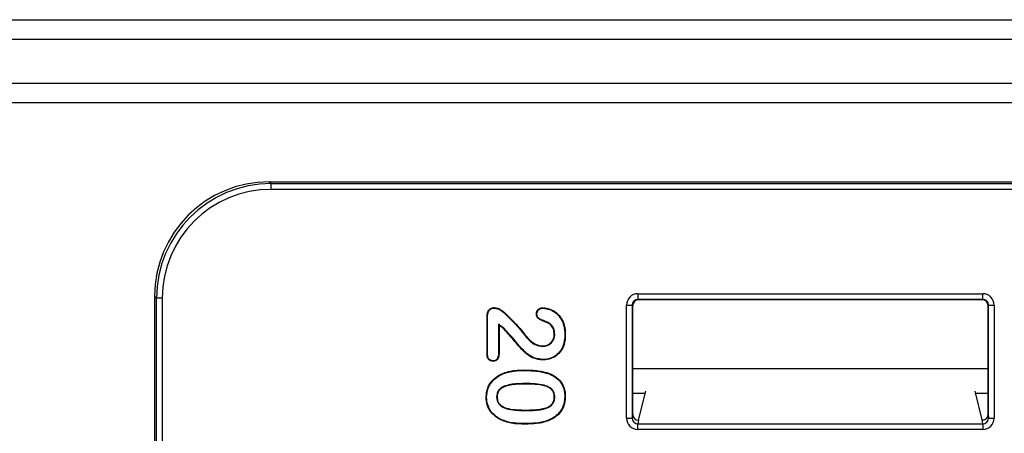
# Model space of a CAD drawing. Units: millimetres. Extents: x 154428 to 171780, y -11250 to 4700.
# Drawn here: x 164124 to 164166, y -8715 to -8697 of the extents above; entities that cross this region are included whole.
import ezdxf

# ---------------------------------------------------------------- set-up
doc = ezdxf.new("R2010")
doc.units = ezdxf.units.MM
doc.header["$LTSCALE"] = 2.5
doc.layers.add('152485', color=7, linetype='Continuous')

# ---------------------------------------------------------------- blocks, each defined once
blk = doc.blocks.new('1081620-M_003_Front_view')
for p, q in [((17.387, 252.127), (126.5, 252.127)), ((126.5, 251.261), (17.387, 251.261)), ((19.292, 249.356), (126.5, 249.356)), ((126.5, 248.49), (19.292, 248.49)), ((73.4, 245.05), (127.768, 245.05)), ((73.4, 245.05), (73.481, 244.969)), ((73.481, 244.719), (73.481, 244.969)), ((73.481, 244.969), (130.939, 244.969)), ((130.939, 244.719), (73.481, 244.719)), ((89.48, 240.163), (104.52, 240.163)), ((89.48, 240.163), (89.48, 239.913)), ((104.52, 239.913), (104.52, 240.163)), ((68.4, 240.05), (68.4, 220.05)), ((68.481, 239.969), (68.4, 240.05)), ((68.481, 220.131), (68.481, 239.969)), ((68.731, 239.969), (68.481, 239.969)), ((68.731, 239.969), (68.731, 220.131)), ((88.98, 234.732), (88.98, 239.663)), ((88.98, 239.663), (89.23, 239.663)), ((89.23, 239.663), (89.23, 234.732)), ((89.25, 239.643), (89.23, 239.663)), ((104.52, 239.913), (89.48, 239.913)), ((89.48, 239.913), (89.5, 239.893)), ((104.5, 239.893), (89.5, 239.893)), ((104.5, 239.893), (104.52, 239.913)), ((104.77, 239.663), (104.75, 239.643)), ((104.77, 239.663), (105.02, 239.663)), ((104.77, 234.732), (104.77, 239.663)), ((105.02, 239.663), (105.02, 234.732)), ((89.25, 234.89), (89.25, 239.643)), ((104.75, 234.89), (104.75, 239.643)), ((82.9, 237.505), (82.9, 239.192)), ((82.922, 237.505), (82.922, 239.191)), ((83.403, 238.826), (83.403, 237.581)), ((83.403, 238.826), (83.425, 238.785)), ((85.575, 238.902), (85.564, 238.883)), ((83.425, 238.785), (83.425, 237.58)), ((83.59, 238.688), (83.576, 238.671)), ((84.471, 238.441), (84.489, 238.453)), ((85.853, 238.407), (85.831, 238.407)), ((85.318, 237.859), (85.318, 237.881)), ((84.527, 236.809), (84.527, 236.831)), ((89.25, 236.894), (104.75, 236.894)), ((84.593, 236.241), (84.593, 236.219)), ((89.79, 235.8), (89.25, 235.8)), ((89.5, 234.639), (89.818, 235.913)), ((104.497, 234.653), (104.182, 235.913)), ((104.75, 235.8), (104.21, 235.8)), ((83.316, 235.651), (83.338, 235.651)), ((85.853, 235.656), (85.831, 235.656)), ((84.612, 235.059), (84.612, 235.081)), ((88.98, 234.732), (89.23, 234.732)), ((89.23, 234.732), (89.25, 234.89)), ((89.5, 234.639), (89.48, 234.481)), ((89.5, 234.639), (89.5, 234.639)), ((104.52, 234.481), (104.499, 234.651)), ((104.75, 234.89), (104.77, 234.732)), ((104.77, 234.732), (105.02, 234.732)), ((84.566, 234.491), (84.566, 234.469)), ((89.48, 234.481), (104.52, 234.481)), ((89.48, 234.231), (89.48, 234.481)), ((104.52, 234.231), (89.48, 234.231)), ((104.52, 234.481), (104.52, 234.231))]:
    blk.add_line(p, q)
at = {"flags": 128}
for points in [[(83.213, 239.537), (83.213, 239.548), (83.213, 239.559)], [(83.624, 239.344), (83.629, 239.349), (83.633, 239.353), (83.639, 239.36)], [(85.072, 239.282), (85.064, 239.282), (85.057, 239.282), (85.051, 239.282)], [(85.338, 239.527), (85.338, 239.536), (85.338, 239.549)], [(82.922, 239.191), (82.911, 239.191), (82.9, 239.192)], [(86.291, 238.393), (86.297, 238.393), (86.304, 238.393), (86.312, 238.393)], [(82.922, 237.505), (82.913, 237.505), (82.907, 237.505), (82.9, 237.505)], [(83.403, 237.581), (83.412, 237.581), (83.418, 237.581), (83.425, 237.58)], [(86.179, 237.803), (86.185, 237.8), (86.191, 237.797), (86.199, 237.794)], [(83.16, 237.233), (83.16, 237.225), (83.16, 237.218), (83.16, 237.211)], [(85.337, 237.291), (85.337, 237.284), (85.337, 237.278), (85.337, 237.269)], [(83.621, 236.678), (83.618, 236.684), (83.616, 236.69), (83.613, 236.698)], [(85.613, 236.664), (85.616, 236.67), (85.618, 236.676), (85.621, 236.684)], [(82.878, 235.644), (82.872, 235.644), (82.865, 235.644), (82.856, 235.644)], [(86.291, 235.666), (86.297, 235.666), (86.304, 235.666), (86.312, 235.666)], [(83.446, 234.698), (83.443, 234.692), (83.44, 234.686), (83.435, 234.679)], [(85.633, 234.664), (85.635, 234.658), (85.638, 234.652), (85.642, 234.644)]]:
    blk.add_lwpolyline(points, dxfattribs=at)
for centre, major_axis, ratio, start_param, end_param in [((73.4, 240.05), (-3.536, 3.536), 0.999924, 5.497825, 7.068545), ((73.481, 239.969), (3.536, -3.536), 0.999931, 2.356233, 3.926953), ((73.481, 239.969), (-3.359, 3.359), 0.999924, 5.497825, 7.068545), ((89.48, 239.663), (-0.354, 0.354), 0.999924, 5.497825, 7.068545), ((104.52, 239.663), (0.354, 0.354), 0.999924, 5.497825, 7.068545), ((89.48, 239.663), (0.177, -0.177), 0.999772, 2.356233, 3.926953), ((89.5, 239.643), (-0.177, 0.177), 0.999924, 5.497825, 7.068545), ((104.5, 239.643), (0.177, 0.177), 0.999924, 5.497825, 7.068545), ((104.52, 239.663), (0.177, 0.177), 0.999772, 5.497825, 7.068545), ((89.48, 234.733), (-0.062, -0.497), 0.997526, 4.836852, 6.407039), ((89.48, 234.733), (0.031, 0.25), 0.992621, 1.695259, 3.265447), ((89.5, 234.89), (-0.031, -0.249), 0.997526, 4.836852, 6.407039), ((104.697, 234.653), (0.2, 0), 0.069927, 3.159046, 3.287005), ((104.52, 234.733), (0.062, -0.497), 0.997526, 6.159331, 7.729519), ((104.52, 234.733), (-0.031, 0.25), 0.992621, 3.017739, 4.587926), ((104.5, 234.89), (0.031, -0.249), 0.997526, 0.780118, 1.446334)]:
    blk.add_ellipse(centre, major_axis=major_axis, ratio=ratio, start_param=start_param, end_param=end_param)
for points, knots in [([(82.9, 239.192), (82.903, 239.243), (82.909, 239.331), (82.969, 239.443), (83.047, 239.514), (83.132, 239.553), (83.188, 239.557), (83.213, 239.559)], [0, 0, 0, 0, 0.28265, 0.486807, 0.69091, 0.860627, 1, 1, 1, 1]), ([(82.922, 239.191), (82.925, 239.24), (82.93, 239.324), (82.987, 239.429), (83.059, 239.495), (83.138, 239.532), (83.19, 239.535), (83.213, 239.537)], [0, 0, 0, 0, 0.289305, 0.492255, 0.695111, 0.861391, 1, 1, 1, 1]), ([(83.213, 239.559), (83.263, 239.55), (83.366, 239.531), (83.51, 239.46), (83.596, 239.394), (83.639, 239.36)], [0, 0, 0, 0, 0.320205, 0.654798, 1, 1, 1, 1]), ([(83.213, 239.537), (83.263, 239.527), (83.363, 239.508), (83.502, 239.439), (83.583, 239.376), (83.624, 239.344)], [0, 0, 0, 0, 0.3320755, 0.6611031, 1, 1, 1, 1]), ([(83.624, 239.344), (83.768, 239.204), (83.987, 238.989), (84.271, 238.689), (84.404, 238.523), (84.471, 238.441)], [0, 0, 0, 0, 0.486144, 0.742744, 1, 1, 1, 1]), ([(83.639, 239.36), (83.783, 239.22), (84.003, 239.005), (84.287, 238.703), (84.422, 238.537), (84.489, 238.453)], [0, 0, 0, 0, 0.4844478, 0.7418927, 1, 1, 1, 1]), ([(85.051, 239.282), (85.054, 239.317), (85.059, 239.382), (85.111, 239.462), (85.179, 239.517), (85.259, 239.545), (85.313, 239.548), (85.338, 239.549)], [0, 0, 0, 0, 0.238728, 0.435079, 0.631299, 0.825095, 1, 1, 1, 1]), ([(85.564, 238.883), (85.464, 238.92), (85.315, 238.976), (85.146, 239.061), (85.077, 239.143), (85.054, 239.214), (85.052, 239.261), (85.051, 239.282)], [0, 0, 0, 0, 0.460389, 0.685582, 0.797852, 0.910032, 1, 1, 1, 1]), ([(85.072, 239.282), (85.076, 239.317), (85.082, 239.38), (85.135, 239.455), (85.199, 239.503), (85.271, 239.524), (85.318, 239.526), (85.338, 239.527)], [0, 0, 0, 0, 0.259566, 0.457184, 0.654935, 0.845987, 1, 1, 1, 1]), ([(85.575, 238.902), (85.502, 238.931), (85.355, 238.99), (85.179, 239.056), (85.097, 239.153), (85.076, 239.217), (85.074, 239.261), (85.072, 239.282)], [0, 0, 0, 0, 0.353133, 0.707453, 0.806425, 0.905276, 1, 1, 1, 1]), ([(85.338, 239.549), (85.44, 239.537), (85.652, 239.511), (85.936, 239.342), (86.152, 239.089), (86.291, 238.763), (86.305, 238.523), (86.312, 238.393)], [0, 0, 0, 0, 0.181468, 0.378212, 0.572899, 0.770027, 1, 1, 1, 1]), ([(85.338, 239.527), (85.44, 239.515), (85.649, 239.489), (85.927, 239.32), (86.137, 239.071), (86.271, 238.752), (86.284, 238.519), (86.291, 238.393)], [0, 0, 0, 0, 0.185377, 0.381609, 0.57523, 0.772428, 1, 1, 1, 1]), ([(83.59, 238.688), (83.578, 238.699), (83.553, 238.719), (83.515, 238.75), (83.465, 238.785), (83.427, 238.81), (83.403, 238.826)], [0, 0, 0, 0, 0.20889, 0.417816, 0.626748, 1, 1, 1, 1]), ([(85.831, 238.407), (85.824, 238.482), (85.809, 238.627), (85.695, 238.789), (85.601, 238.856), (85.564, 238.883)], [0, 0, 0, 0, 0.394659, 0.756797, 1, 1, 1, 1]), ([(85.853, 238.407), (85.845, 238.486), (85.83, 238.637), (85.71, 238.805), (85.614, 238.874), (85.575, 238.902)], [0, 0, 0, 0, 0.398585, 0.759826, 1, 1, 1, 1]), ([(83.576, 238.671), (83.564, 238.682), (83.539, 238.703), (83.489, 238.742), (83.45, 238.768), (83.425, 238.785)], [0, 0, 0, 0, 0.2568362, 0.5137192, 1, 1, 1, 1]), ([(85.337, 237.269), (85.201, 237.284), (84.901, 237.319), (84.451, 237.646), (84.071, 238.159), (83.741, 238.501), (83.576, 238.671)], [0, 0, 0, 0, 0.17456, 0.385815, 0.693355, 1, 1, 1, 1]), ([(85.337, 237.291), (85.204, 237.306), (84.91, 237.339), (84.464, 237.664), (84.087, 238.175), (83.756, 238.517), (83.59, 238.688)], [0, 0, 0, 0, 0.171622, 0.380594, 0.69076, 1, 1, 1, 1]), ([(84.471, 238.441), (84.532, 238.361), (84.686, 238.16), (84.966, 237.915), (85.219, 237.875), (85.318, 237.859)], [0, 0, 0, 0, 0.284363, 0.720556, 1, 1, 1, 1]), ([(84.489, 238.453), (84.549, 238.374), (84.701, 238.176), (84.976, 237.936), (85.222, 237.897), (85.318, 237.881)], [0, 0, 0, 0, 0.289979, 0.7234, 1, 1, 1, 1]), ([(85.318, 237.859), (85.389, 237.866), (85.527, 237.88), (85.695, 237.995), (85.802, 238.145), (85.848, 238.288), (85.852, 238.377), (85.853, 238.407)], [0, 0, 0, 0, 0.247619, 0.484927, 0.686216, 0.893167, 1, 1, 1, 1]), ([(85.318, 237.881), (85.386, 237.888), (85.509, 237.9), (85.662, 237.997), (85.767, 238.126), (85.823, 238.27), (85.829, 238.366), (85.831, 238.407)], [0, 0, 0, 0, 0.246314, 0.447137, 0.647716, 0.850388, 1, 1, 1, 1]), ([(86.291, 238.393), (86.287, 238.294), (86.281, 238.144), (86.238, 237.946), (86.199, 237.851), (86.179, 237.803)], [0, 0, 0, 0, 0.490484, 0.743111, 1, 1, 1, 1]), ([(86.312, 238.393), (86.309, 238.293), (86.303, 238.14), (86.259, 237.939), (86.219, 237.843), (86.199, 237.794)], [0, 0, 0, 0, 0.490458, 0.743107, 1, 1, 1, 1]), ([(83.16, 237.211), (83.128, 237.214), (83.066, 237.22), (82.987, 237.266), (82.929, 237.336), (82.904, 237.421), (82.901, 237.478), (82.9, 237.505)], [0, 0, 0, 0, 0.221059, 0.413636, 0.607409, 0.821575, 1, 1, 1, 1]), ([(83.16, 237.233), (83.128, 237.237), (83.069, 237.243), (82.995, 237.289), (82.945, 237.355), (82.925, 237.432), (82.923, 237.484), (82.922, 237.505)], [0, 0, 0, 0, 0.240004, 0.429859, 0.62126, 0.842359, 1, 1, 1, 1]), ([(83.403, 237.581), (83.4, 237.515), (83.395, 237.423), (83.341, 237.317), (83.284, 237.263), (83.219, 237.236), (83.177, 237.234), (83.16, 237.233)], [0, 0, 0, 0, 0.408713, 0.571352, 0.734777, 0.893407, 1, 1, 1, 1]), ([(83.425, 237.58), (83.422, 237.515), (83.417, 237.42), (83.362, 237.308), (83.299, 237.246), (83.227, 237.215), (83.18, 237.212), (83.16, 237.211)], [0, 0, 0, 0, 0.381097, 0.551472, 0.722728, 0.886522, 1, 1, 1, 1]), ([(86.179, 237.803), (86.125, 237.716), (86.015, 237.537), (85.745, 237.363), (85.507, 237.296), (85.37, 237.292), (85.337, 237.291)], [0, 0, 0, 0, 0.294291, 0.602328, 0.904512, 1, 1, 1, 1]), ([(86.199, 237.794), (86.146, 237.706), (86.035, 237.525), (85.762, 237.346), (85.516, 237.275), (85.373, 237.27), (85.337, 237.269)], [0, 0, 0, 0, 0.287174, 0.595714, 0.897613, 1, 1, 1, 1]), ([(82.856, 235.644), (82.87, 235.78), (82.897, 236.051), (83.12, 236.387), (83.377, 236.593), (83.55, 236.67), (83.613, 236.698)], [0, 0, 0, 0, 0.293822, 0.586973, 0.850171, 1, 1, 1, 1]), ([(82.878, 235.644), (82.891, 235.777), (82.918, 236.042), (83.136, 236.372), (83.388, 236.574), (83.559, 236.65), (83.621, 236.678)], [0, 0, 0, 0, 0.292907, 0.586141, 0.848849, 1, 1, 1, 1]), ([(83.613, 236.698), (83.709, 236.727), (83.905, 236.787), (84.214, 236.824), (84.422, 236.829), (84.527, 236.831)], [0, 0, 0, 0, 0.325242, 0.660926, 1, 1, 1, 1]), ([(83.621, 236.678), (83.717, 236.707), (83.912, 236.766), (84.218, 236.803), (84.424, 236.807), (84.527, 236.809)], [0, 0, 0, 0, 0.32807, 0.662377, 1, 1, 1, 1]), ([(84.527, 236.831), (84.627, 236.83), (84.828, 236.826), (85.198, 236.801), (85.458, 236.729), (85.621, 236.684)], [0, 0, 0, 0, 0.271704, 0.543523, 1, 1, 1, 1]), ([(84.527, 236.809), (84.627, 236.808), (84.828, 236.804), (85.195, 236.779), (85.453, 236.708), (85.613, 236.664)], [0, 0, 0, 0, 0.273724, 0.547567, 1, 1, 1, 1]), ([(85.613, 236.664), (85.75, 236.594), (85.985, 236.473), (86.202, 236.164), (86.282, 235.895), (86.288, 235.727), (86.291, 235.666)], [0, 0, 0, 0, 0.354045, 0.606401, 0.858501, 1, 1, 1, 1]), ([(85.621, 236.684), (85.761, 236.612), (86.002, 236.489), (86.224, 236.17), (86.305, 235.896), (86.31, 235.725), (86.312, 235.666)], [0, 0, 0, 0, 0.355173, 0.610141, 0.864805, 1, 1, 1, 1]), ([(84.593, 236.241), (84.392, 236.237), (84.09, 236.231), (83.72, 236.157), (83.515, 236.059), (83.388, 235.935), (83.324, 235.797), (83.318, 235.699), (83.316, 235.651)], [0, 0, 0, 0, 0.384674, 0.576361, 0.717207, 0.813312, 0.909922, 1, 1, 1, 1]), ([(84.593, 236.219), (84.392, 236.215), (84.096, 236.209), (83.732, 236.136), (83.532, 236.044), (83.408, 235.925), (83.346, 235.793), (83.34, 235.698), (83.338, 235.651)], [0, 0, 0, 0, 0.3933, 0.577606, 0.722514, 0.815536, 0.909053, 1, 1, 1, 1]), ([(85.853, 235.656), (85.847, 235.728), (85.836, 235.848), (85.741, 235.989), (85.596, 236.1), (85.341, 236.185), (84.993, 236.235), (84.727, 236.239), (84.593, 236.241)], [0, 0, 0, 0, 0.137293, 0.228859, 0.320049, 0.48616, 0.740665, 1, 1, 1, 1]), ([(85.831, 235.656), (85.825, 235.725), (85.815, 235.839), (85.725, 235.973), (85.588, 236.079), (85.34, 236.163), (84.994, 236.212), (84.728, 236.217), (84.593, 236.219)], [0, 0, 0, 0, 0.1336568, 0.222434, 0.3108155, 0.4731101, 0.7339766, 1, 1, 1, 1]), ([(83.435, 234.679), (83.301, 234.775), (83.07, 234.941), (82.884, 235.303), (82.865, 235.532), (82.856, 235.644)], [0, 0, 0, 0, 0.416452, 0.715081, 1, 1, 1, 1]), ([(83.446, 234.698), (83.315, 234.792), (83.089, 234.954), (82.906, 235.308), (82.887, 235.533), (82.878, 235.644)], [0, 0, 0, 0, 0.415011, 0.713053, 1, 1, 1, 1]), ([(83.316, 235.651), (83.321, 235.584), (83.33, 235.469), (83.424, 235.32), (83.587, 235.196), (83.86, 235.104), (84.218, 235.065), (84.48, 235.061), (84.612, 235.059)], [0, 0, 0, 0, 0.1262228, 0.2146432, 0.3221482, 0.5063169, 0.7512538, 1, 1, 1, 1]), ([(83.338, 235.651), (83.343, 235.587), (83.351, 235.477), (83.44, 235.335), (83.596, 235.216), (83.864, 235.125), (84.219, 235.087), (84.48, 235.083), (84.612, 235.081)], [0, 0, 0, 0, 0.123019, 0.208735, 0.313616, 0.495605, 0.745798, 1, 1, 1, 1]), ([(84.612, 235.059), (84.814, 235.063), (85.105, 235.068), (85.478, 235.149), (85.688, 235.255), (85.806, 235.406), (85.849, 235.535), (85.852, 235.62), (85.853, 235.656)], [0, 0, 0, 0, 0.3912822, 0.5647073, 0.7403211, 0.8351033, 0.929663, 1, 1, 1, 1]), ([(84.612, 235.081), (84.814, 235.085), (85.1, 235.09), (85.462, 235.168), (85.661, 235.264), (85.779, 235.402), (85.826, 235.53), (85.829, 235.616), (85.831, 235.656)], [0, 0, 0, 0, 0.400165, 0.566928, 0.73553, 0.828282, 0.920973, 1, 1, 1, 1]), ([(86.291, 235.666), (86.277, 235.517), (86.253, 235.257), (86.049, 234.942), (85.833, 234.766), (85.684, 234.69), (85.633, 234.664)], [0, 0, 0, 0, 0.349262, 0.606769, 0.863288, 1, 1, 1, 1]), ([(86.312, 235.666), (86.299, 235.514), (86.274, 235.249), (86.065, 234.927), (85.845, 234.747), (85.694, 234.671), (85.642, 234.644)], [0, 0, 0, 0, 0.349837, 0.607959, 0.86511, 1, 1, 1, 1]), ([(84.566, 234.469), (84.466, 234.47), (84.265, 234.474), (83.877, 234.502), (83.609, 234.609), (83.435, 234.679)], [0, 0, 0, 0, 0.259766, 0.519715, 1, 1, 1, 1]), ([(84.566, 234.491), (84.466, 234.492), (84.265, 234.496), (83.881, 234.524), (83.616, 234.63), (83.446, 234.698)], [0, 0, 0, 0, 0.262285, 0.524756, 1, 1, 1, 1]), ([(85.633, 234.664), (85.538, 234.629), (85.35, 234.558), (84.99, 234.502), (84.728, 234.495), (84.566, 234.491)], [0, 0, 0, 0, 0.27709, 0.553914, 1, 1, 1, 1]), ([(85.642, 234.644), (85.547, 234.609), (85.359, 234.538), (84.995, 234.48), (84.73, 234.473), (84.566, 234.469)], [0, 0, 0, 0, 0.275334, 0.550427, 1, 1, 1, 1]), ([(104.499, 234.651), (104.504, 234.65), (104.514, 234.647), (104.555, 234.648), (104.604, 234.661), (104.653, 234.689), (104.682, 234.716), (104.695, 234.733), (104.697, 234.735)], [0, 0, 0, 0, 0.211155, 0.422754, 0.620945, 0.795989, 0.973491, 1, 1, 1, 1])]:
    blk.add_open_spline(points, degree=3, knots=knots)

msp = doc.modelspace()

# ---------------------------------------------------------------- block references
at = {"layer": '152485'}
msp.add_blockref('1081620-M_003_Front_view', (164061.035, -8948.834), dxfattribs=at)

doc.saveas('drawing.dxf')
